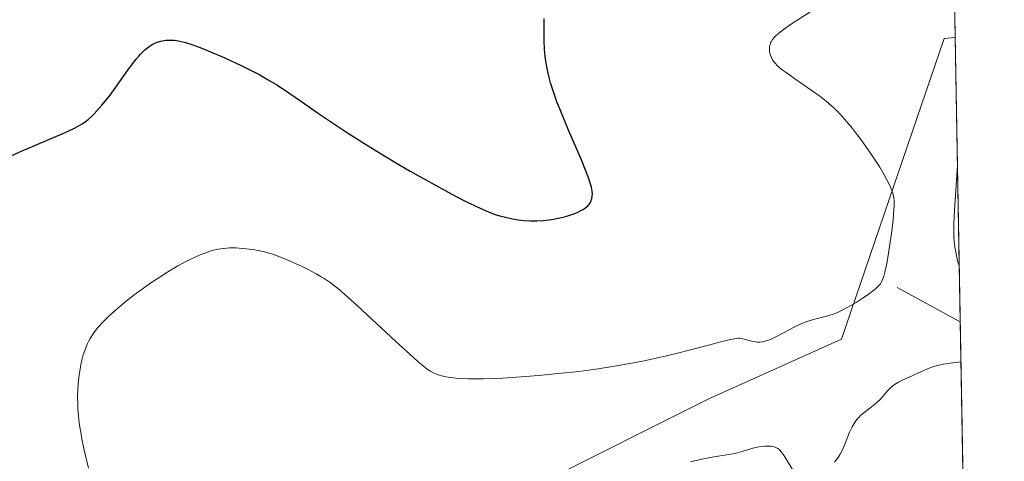
# Model space of a CAD drawing. Units: metres. Extents: x 622301 to 625788, y 4660096 to 4662470.
# Drawn here: x 625641 to 625788, y 4660504 to 4660570 of the extents above; entities that cross this region are included whole.
import ezdxf

# ---------------------------------------------------------------- set-up
doc = ezdxf.new("R2010")
doc.units = ezdxf.units.M
doc.header["$MEASUREMENT"] = 0
for name, color, linetype, lineweight in [('Comarca CxS', 21, 'Continuous', 0), ('Comunidad Autónoma CxS', 142, 'Continuous', 0), ('Corriente natural lineal', 142, 'Continuous', 13), ('Cultivos herbáceos CxS', 92, 'Continuous', 0), ('Curva de nivel maestra', 30, 'Continuous', 30), ('Curva de nivel normal', 30, 'Continuous', 0), ('Espacio natural protegido CxS', 121, 'Continuous', 0), ('Matorral CxS', 135, 'Continuous', 0), ('Municipio CxS', 4, 'Continuous', 0), ('Provincia CxS', 1, 'Continuous', 0)]:
    doc.layers.add(name, color=color, linetype=linetype, lineweight=lineweight)

# ---------------------------------------------------------------- blocks, each defined once
blk = doc.blocks.new('*U5')
at = {"layer": 'Matorral CxS', "color": 135, "linetype": 'Continuous', "lineweight": 0}
blk.add_polyline3d([(625559.3400999998, 4660433.7949, 365.9064999999973), (625603.5044999998, 4660442.6283, 367.2851999999984), (625629.0219000002, 4660444.590700001, 368.8564000000042), (625676.1305000001, 4660456.3683, 367.5383000000002), (625692.8148999996, 4660470.1085, 364.4790999999968), (625705.5734999999, 4660487.774300001, 362.4829000000027), (625718.3322999999, 4660500.533100001, 359.7960000000021), (625743.8492999999, 4660513.2919, 356.6055999999954), (625763.4781, 4660522.1249, 355.7825000000012), (625771.3010999998, 4660544.879100001, 355.1438000000053), (625778.7481000006, 4660566.7839, 357.7761000000028), (625780.4096999997, 4660566.922499999, 358.0837000000029), (625785.2061999999, 4660297.433599999, 429.6074999999983)], dxfattribs=at)

msp = doc.modelspace()

# ---------------------------------------------------------------- linework, layer by layer
at = {"layer": 'Comarca CxS', "color": 21, "linetype": 'Continuous', "lineweight": 0, "flags": 128}
msp.add_lwpolyline([(622581.3665019157, 4660100.491896156), (622341.3600009033, 4660096.279983411), (622333.6799999997, 4660540.171200001), (622301.3400009023, 4662409.359983388), (623961.6134780975, 4662438.520305802), (625746.5400009297, 4662469.869983388), (625787.7100009273, 4660156.759983412)], close=True, dxfattribs=at)
at = {"layer": 'Comunidad Autónoma CxS', "color": 142, "linetype": 'Continuous', "lineweight": 0, "flags": 128}
msp.add_lwpolyline([(622581.3665019157, 4660100.491896156), (622341.3600009033, 4660096.279983411), (622333.6799999997, 4660540.171200001), (622301.3400009023, 4662409.359983388), (623961.6134780975, 4662438.520305802), (625746.5400009297, 4662469.869983388), (625787.7100009273, 4660156.759983412)], close=True, dxfattribs=at)
at = {"layer": 'Corriente natural lineal', "color": 142, "linetype": 'Continuous', "lineweight": 13, "extrusion": (-0.4901727574626061, -0.8691303319240107, 0.06590245800548293), "elevation": -4357320.64966184, "flags": 128}
msp.add_lwpolyline([(-1744368.970405423, 288142.2213417468), (-1744368.972464507, 288142.221141311), (-1744379.652908348, 288139.8402654537)], dxfattribs=at)
at = {"layer": 'Cultivos herbáceos CxS', "color": 92, "linetype": 'Continuous', "lineweight": 0, "extrusion": (-0.002775595299664062, 0.1559441012345502, 0.9877619821398681), "elevation": 725404.7082586405, "flags": 128}
msp.add_lwpolyline([(-708619.9999951067, -4591844.859461148), (-708619.9999951067, -4591745.963400019)], dxfattribs=at)
at = {"layer": 'Cultivos herbáceos CxS', "color": 92, "linetype": 'Continuous', "lineweight": 0}
for points in [[(625778.6712999997, 4660664.592700001, 342.6589999999997), (625780.4096999997, 4660566.922499999, 358.0837000000029), (625778.7481000006, 4660566.7839, 357.7761000000028), (625771.3010999998, 4660544.879100001, 355.1438000000053), (625763.4781, 4660522.1249, 355.7825000000012), (625743.8492999999, 4660513.2919, 356.6055999999954), (625718.3322999999, 4660500.533100001, 359.7960000000021), (625705.5734999999, 4660487.774300001, 362.4829000000027), (625692.8148999996, 4660470.1085, 364.4790999999968), (625676.1305000001, 4660456.3683, 367.5383000000002), (625629.0219000002, 4660444.590700001, 368.8564000000042), (625603.5044999998, 4660442.6283, 367.2851999999984), (625559.3400999998, 4660433.7949, 365.9064999999973)], [(625559.3400999998, 4660433.7949, 365.9064999999973), (625603.5044999998, 4660442.6283, 367.2851999999984), (625629.0219000002, 4660444.590700001, 368.8564000000042), (625676.1305000001, 4660456.3683, 367.5383000000002), (625692.8148999996, 4660470.1085, 364.4790999999968), (625705.5734999999, 4660487.774300001, 362.4829000000027), (625718.3322999999, 4660500.533100001, 359.7960000000021), (625743.8492999999, 4660513.2919, 356.6055999999954), (625763.4781, 4660522.1249, 355.7825000000012), (625771.3010999998, 4660544.879100001, 355.1438000000053), (625778.7481000006, 4660566.7839, 357.7761000000028), (625780.4096999997, 4660566.922499999, 358.0837000000029)]]:
    msp.add_polyline3d(points, dxfattribs=at)
at = {"layer": 'Curva de nivel maestra', "color": 30, "linetype": 'Continuous', "lineweight": 30, "elevation": 350, "flags": 128}
msp.add_lwpolyline([(625639.9100000003, 4660549.270099999), (625641.3200000003, 4660549.920100001), (625647.9800000006, 4660552.780099999), (625649.3700000001, 4660553.420100001), (625649.9000000004, 4660553.690099999), (625650.5700000003, 4660554.090100001), (625650.8700000001, 4660554.290100001), (625651.4600000001, 4660554.7601), (625652.0099999999, 4660555.2601), (625652.3099999997, 4660555.550100001), (625652.7699999996, 4660556.030099999), (625653.5099999999, 4660556.860099999), (625654.3099999997, 4660557.8301), (625654.7300000006, 4660558.380100001), (625655.5999999996, 4660559.5701), (625657.3700000001, 4660562.0801), (625658.2199999997, 4660563.220100001), (625658.6200000001, 4660563.720100001), (625659, 4660564.170100001), (625659.2400000002, 4660564.4301), (625659.7000000002, 4660564.9001), (625659.9199999999, 4660565.100099999), (625660.3399999999, 4660565.440099999), (625660.7300000006, 4660565.720100001), (625660.9900000002, 4660565.870100001), (625661.4800000006, 4660566.120100001), (625661.75, 4660566.220100001), (625662.2699999996, 4660566.380100001), (625662.7699999996, 4660566.4901), (625663.0899999999, 4660566.530099999), (625663.7100000001, 4660566.550100001), (625664.3099999997, 4660566.520099999), (625664.6100000005, 4660566.4901), (625665.0999999996, 4660566.4001), (625665.9500000002, 4660566.1801), (625666.8899999997, 4660565.880100001), (625667.4299999997, 4660565.690099999), (625668.3600000005, 4660565.340100001), (625670.04, 4660564.6601), (625671.8099999997, 4660563.890100001), (625672.7599999999, 4660563.460100001), (625674.2100000001, 4660562.780099999), (625676.3300000001, 4660561.720100001), (625676.9900000002, 4660561.360099999), (625678.2599999999, 4660560.6501), (625679.5199999996, 4660559.880100001), (625680.3899999997, 4660559.3301), (625682.2800000003, 4660558.050100001), (625683.3499999996, 4660557.3201), (625685.75, 4660555.6501), (625687.79, 4660554.2601), (625690.0300000003, 4660552.770099999), (625691.2199999997, 4660552.0001), (625692.4699999997, 4660551.210100001), (625695.0499999998, 4660549.620100001), (625697.6699999999, 4660548.0601), (625699.3700000001, 4660547.0601), (625702.5599999997, 4660545.2601), (625705.5700000003, 4660543.640100001), (625707.2300000006, 4660542.780099999), (625708.2100000001, 4660542.300100001), (625709.8700000001, 4660541.520099999), (625711.3399999999, 4660540.890100001), (625712.1699999999, 4660540.590100001), (625712.6900000004, 4660540.4301), (625713.7199999997, 4660540.1601), (625714.8200000003, 4660539.940099999), (625715.4100000003, 4660539.850099999), (625716.3200000003, 4660539.7501), (625717.25, 4660539.700099999), (625717.7199999997, 4660539.690099999), (625718.1900000004, 4660539.700099999), (625719.1399999997, 4660539.7501), (625720.0800000001, 4660539.850099999), (625720.6900000004, 4660539.940099999), (625721.8799999999, 4660540.1801), (625722.3099999997, 4660540.290100001), (625723.1200000001, 4660540.530099999), (625723.8600000005, 4660540.800100001), (625724.3099999997, 4660540.9901), (625724.8499999996, 4660541.2501), (625725.0800000001, 4660541.380100001), (625725.4900000002, 4660541.6501), (625725.6699999999, 4660541.790100001), (625725.8899999997, 4660542.0001), (625725.9800000006, 4660542.110099999), (625726.1500000004, 4660542.350099999), (625726.2400000002, 4660542.540100001), (625726.3899999997, 4660542.960100001), (625726.4500000002, 4660543.4001), (625726.4600000001, 4660543.6501), (625726.4199999999, 4660544.110099999), (625726.3099999997, 4660544.670100001), (625726.2300000006, 4660545.0001), (625725.9900000002, 4660545.780099999), (625725.8399999999, 4660546.2301), (625725.5499999998, 4660546.9901), (625724.7999999998, 4660548.8301), (625722.9299999997, 4660553.170100001), (625721.5999999996, 4660556.3201), (625721.2400000002, 4660557.2301), (625720.6600000003, 4660558.8301), (625720.2400000002, 4660560.170100001), (625720.0199999996, 4660560.960100001), (625719.7100000001, 4660562.340100001), (625719.4900000002, 4660563.710100001), (625719.3899999997, 4660564.600099999), (625719.3499999996, 4660565.200099999), (625719.29, 4660566.460100001), (625719.2800000003, 4660568.620100001), (625719.2999999998, 4660569.7501)], dxfattribs=at)
at = {"layer": 'Curva de nivel normal', "color": 30, "linetype": 'Continuous', "lineweight": 0, "flags": 128}
for points, elevation in [([(625651.5099999999, 4660502.920100001), (625650.8799999999, 4660505.630100001), (625650.5499999998, 4660507.2401), (625650.4199999999, 4660507.9801), (625650.2000000002, 4660509.340100001), (625650.0899999999, 4660510.190099999), (625650.04, 4660510.7401), (625649.9600000001, 4660511.8101), (625649.9400000004, 4660512.4001), (625649.9199999999, 4660513.5601), (625649.9500000002, 4660514.690099999), (625650, 4660515.4301), (625650.1500000004, 4660516.8301), (625650.2199999997, 4660517.3301), (625650.4000000004, 4660518.290100001), (625650.5999999996, 4660519.190099999), (625650.7599999999, 4660519.7601), (625651.1200000001, 4660520.8101), (625651.3899999997, 4660521.450099999), (625651.54, 4660521.7601), (625651.79, 4660522.220100001), (625652.2199999997, 4660522.890100001), (625652.7400000002, 4660523.590100001), (625653.04, 4660523.950099999), (625653.6600000003, 4660524.620100001), (625654, 4660524.970100001), (625654.5599999997, 4660525.520099999), (625655.4900000002, 4660526.370100001), (625656.54, 4660527.270099999), (625657.1100000005, 4660527.7301), (625658.3200000003, 4660528.6801), (625660.0599999997, 4660529.940099999), (625660.9500000002, 4660530.5601), (625662.2800000003, 4660531.440099999), (625662.9400000004, 4660531.860099999), (625663.5800000001, 4660532.2601), (625664.8300000001, 4660532.9801), (625666.0099999999, 4660533.620100001), (625666.75, 4660534.0001), (625668.1299999999, 4660534.620100001), (625668.9600000001, 4660534.950099999), (625669.3600000005, 4660535.090100001), (625669.9400000004, 4660535.2601), (625670.7800000003, 4660535.460100001), (625671.2100000001, 4660535.530099999), (625672.0800000001, 4660535.620100001), (625672.5300000003, 4660535.6501), (625673.4600000001, 4660535.6501), (625674.4199999999, 4660535.600099999), (625675.0499999998, 4660535.550100001), (625676.2800000003, 4660535.380100001), (625676.7100000001, 4660535.300100001), (625677.5499999998, 4660535.110099999), (625678.3700000001, 4660534.880100001), (625678.9199999999, 4660534.710100001), (625680.0599999997, 4660534.300100001), (625681.4299999997, 4660533.7401), (625683.2999999998, 4660532.9001), (625684.1799999997, 4660532.460100001), (625685.3899999997, 4660531.8201), (625686.1200000001, 4660531.390100001), (625686.5899999999, 4660531.110099999), (625687.4500000002, 4660530.530099999), (625688.2999999998, 4660529.9001), (625688.7699999996, 4660529.5101), (625689.6500000004, 4660528.7601), (625691.5199999996, 4660527.050100001), (625697.2100000001, 4660521.7501), (625699.8499999996, 4660519.360099999), (625700.5300000003, 4660518.7601), (625701.6100000005, 4660517.880100001), (625701.9000000004, 4660517.6601), (625702.4000000004, 4660517.3301), (625702.8099999997, 4660517.090100001), (625703.0599999997, 4660516.9801), (625703.5199999996, 4660516.8101), (625704.2599999999, 4660516.610099999), (625704.6699999999, 4660516.520099999), (625705.3499999996, 4660516.4101), (625706.5700000003, 4660516.280099999), (625707.9199999999, 4660516.210100001), (625708.7400000002, 4660516.190099999), (625710.2199999997, 4660516.200099999), (625712.0499999998, 4660516.2601), (625713.1399999997, 4660516.3201), (625716.54, 4660516.550100001), (625718.4400000004, 4660516.710100001), (625721.4299999997, 4660516.9901), (625724.4400000004, 4660517.3201), (625725.9100000003, 4660517.5101), (625727.3300000001, 4660517.700099999), (625730.0199999996, 4660518.120100001), (625732.5599999997, 4660518.5701), (625734.1799999997, 4660518.890100001), (625735.2300000006, 4660519.110099999), (625737.29, 4660519.5701), (625739.5300000003, 4660520.120100001), (625743.5099999999, 4660521.1601), (625745.7699999996, 4660521.7601), (625747.2199999997, 4660522.110099999), (625747.8399999999, 4660522.210100001), (625748.1500000004, 4660522.2301), (625748.3300000001, 4660522.2301), (625748.6500000004, 4660522.190099999), (625749.0199999996, 4660522.120100001), (625749.7699999996, 4660521.920100001), (625750.3200000003, 4660521.780099999), (625750.7699999996, 4660521.700099999), (625750.9800000006, 4660521.6801), (625751.3099999997, 4660521.670100001), (625751.7999999998, 4660521.720100001), (625752.29, 4660521.840100001), (625752.5599999997, 4660521.9301), (625753.0599999997, 4660522.120100001), (625754.0199999996, 4660522.600099999), (625754.5700000003, 4660522.890100001), (625755.8099999997, 4660523.5601), (625756.8300000001, 4660524.0801), (625757.8600000005, 4660524.550100001), (625758.3700000001, 4660524.7401), (625759.3499999996, 4660525.050100001), (625761.2699999996, 4660525.520099999), (625762.2800000003, 4660525.840100001), (625762.8200000003, 4660526.040100001), (625763.3799999999, 4660526.290100001), (625764.54, 4660526.890100001), (625765.6900000004, 4660527.5701), (625766.4100000003, 4660528.030099999), (625767.6500000004, 4660528.870100001), (625768.3200000003, 4660529.370100001), (625768.5800000001, 4660529.590100001), (625768.9699999997, 4660529.960100001), (625769.1699999999, 4660530.190099999), (625769.2800000003, 4660530.3301), (625769.4600000001, 4660530.640100001), (625769.6900000004, 4660531.170100001), (625769.7999999998, 4660531.4801), (625769.9500000002, 4660532.040100001), (625770.1900000004, 4660533.110099999), (625770.4400000004, 4660534.520099999), (625770.6100000005, 4660535.590100001), (625770.9199999999, 4660537.800100001), (625771.1600000003, 4660539.8201), (625771.2400000002, 4660540.720100001), (625771.3200000003, 4660541.870100001), (625771.3200000003, 4660542.700099999), (625771.2800000003, 4660543.0801), (625771.1600000003, 4660543.670100001), (625770.9400000004, 4660544.3201), (625770.7800000003, 4660544.690099999), (625770.4199999999, 4660545.440099999), (625770.2000000002, 4660545.860099999), (625769.8300000001, 4660546.540100001), (625769.1799999997, 4660547.640100001), (625768.4299999997, 4660548.8301), (625768.0199999996, 4660549.440099999), (625766.6699999999, 4660551.350099999), (625765.7400000002, 4660552.590100001), (625765.1200000001, 4660553.380100001), (625763.9500000002, 4660554.800100001), (625763.2599999999, 4660555.5801), (625762.9199999999, 4660555.940099999), (625762.4199999999, 4660556.4301), (625761.6399999997, 4660557.130100001), (625761.2199999997, 4660557.4801), (625760.2599999999, 4660558.200099999), (625759.1299999999, 4660559.0001), (625756.7000000002, 4660560.670100001), (625755.1200000001, 4660561.800100001), (625754.7000000002, 4660562.120100001), (625754.0499999998, 4660562.670100001), (625753.5899999999, 4660563.140100001), (625753.3700000001, 4660563.420100001), (625753.25, 4660563.600099999), (625753.0700000003, 4660563.950099999), (625752.9299999997, 4660564.300100001), (625752.8700000001, 4660564.470100001), (625752.8099999997, 4660564.7301), (625752.7699999996, 4660565.130100001), (625752.79, 4660565.540100001), (625752.8300000001, 4660565.7401), (625752.9500000002, 4660566.110099999), (625753.04, 4660566.300100001), (625753.2400000002, 4660566.610099999), (625753.5199999996, 4660566.950099999), (625753.7000000002, 4660567.130100001), (625754.1500000004, 4660567.540100001), (625754.4199999999, 4660567.7601), (625754.9000000004, 4660568.120100001), (625756.0800000001, 4660568.940099999), (625758.9400000004, 4660570.780099999)], 355), ([(625780.7478999998, 4660547.92), (625780.4900000002, 4660544.190099999), (625780.3099999997, 4660541.290100001), (625780.2100000001, 4660539.2501), (625780.1799999997, 4660538.0801), (625780.2100000001, 4660537.3301), (625780.2699999996, 4660536.5701), (625780.3700000001, 4660535.790100001), (625780.4900000002, 4660535.0101), (625780.6299999999, 4660534.290100001), (625780.7599999999, 4660533.7301), (625780.8899999997, 4660533.3101), (625781.0099999999, 4660533.040100001), (625781.0127999998, 4660533.0361)], 360), ([(625781.2670999998, 4660518.749700001), (625780.4299999997, 4660518.630100001), (625779.2999999998, 4660518.4901), (625778.6699999999, 4660518.380100001), (625777.7199999997, 4660518.1801), (625777.25, 4660518.040100001), (625776.3700000001, 4660517.7301), (625775.5499999998, 4660517.370100001), (625774.5099999999, 4660516.890100001), (625774.0199999996, 4660516.6601), (625772.6200000001, 4660516.040100001), (625771.9900000002, 4660515.7301), (625771.3899999997, 4660515.360099999), (625771.1100000005, 4660515.1601), (625770.8499999996, 4660514.920100001), (625770.3499999996, 4660514.4101), (625769.3300000001, 4660513.2601), (625768.75, 4660512.690099999), (625768.4299999997, 4660512.420100001), (625767.7400000002, 4660511.890100001), (625766.8099999997, 4660511.1801), (625766.3700000001, 4660510.790100001), (625765.9600000001, 4660510.380100001), (625765.7699999996, 4660510.170100001), (625765.5099999999, 4660509.8201), (625765.3600000005, 4660509.5801), (625765.0700000003, 4660509.0701), (625764.7100000001, 4660508.270099999), (625764.0599999997, 4660506.610099999), (625763.7599999999, 4660505.890100001), (625763.5899999999, 4660505.540100001), (625763.3099999997, 4660505.020099999), (625763, 4660504.530099999), (625762.8200000003, 4660504.290100001), (625762.4400000004, 4660503.8301)], 359.9999999999999), ([(625756.3600000005, 4660502.5001), (625755.0800000001, 4660504.600099999), (625754.7400000002, 4660505.120100001), (625754.5800000001, 4660505.3301), (625754.2800000003, 4660505.6501), (625754.0099999999, 4660505.870100001), (625753.8399999999, 4660505.970100001), (625753.4800000006, 4660506.100099999), (625753.0599999997, 4660506.190099999), (625752.75, 4660506.220100001), (625752.0999999996, 4660506.220100001), (625751.3799999999, 4660506.1501), (625750.9900000002, 4660506.0801), (625750.3399999999, 4660505.920100001), (625748.7400000002, 4660505.4001), (625747.6799999997, 4660505.140100001), (625746.4100000003, 4660504.9001), (625744.5800000001, 4660504.620100001), (625743.7000000002, 4660504.470100001), (625742.4800000006, 4660504.210100001), (625741.0599999997, 4660503.860099999)], 359.9999999999999)]:
    msp.add_lwpolyline(points, dxfattribs=dict(at, elevation=elevation))
at = {"layer": 'Espacio natural protegido CxS', "color": 121, "linetype": 'Continuous', "lineweight": 0, "flags": 128}
msp.add_lwpolyline([(623961.6134780975, 4662438.520305802), (625746.5400009297, 4662469.869983388), (625787.7100009273, 4660156.759983412), (622581.3665019157, 4660100.491896156)], dxfattribs=at)
msp.add_lwpolyline([(623961.6134780975, 4662438.520305802), (625746.5400009297, 4662469.869983388), (625787.7100009273, 4660156.759983412), (622581.3665019157, 4660100.491896156)], dxfattribs=at)
at = {"layer": 'Matorral CxS', "color": 135, "linetype": 'Continuous', "lineweight": 0, "extrusion": (0.0001703041807326367, -0.009567481966306747, 0.9999542160945724), "elevation": -44125.2496573055, "flags": 128}
msp.add_lwpolyline([(625780.3396383111, 4660358.056675698), (625781.0920071913, 4660315.791441244)], dxfattribs=at)
at = {"layer": 'Matorral CxS', "color": 135, "linetype": 'Continuous', "lineweight": 0, "extrusion": (-0.006214853467616698, 0.34918173972554, 0.9370344114484916), "elevation": 1623816.127992352, "flags": 128}
msp.add_lwpolyline([(-708618.5102122036, -4355820.620524244), (-708618.5102122036, -4355764.128807711)], dxfattribs=at)
at = {"layer": 'Matorral CxS', "color": 135, "linetype": 'Continuous', "lineweight": 0}
msp.add_polyline3d([(625559.3400999998, 4660433.7949, 365.9064999999973), (625603.5044999998, 4660442.6283, 367.2851999999984), (625629.0219000002, 4660444.590700001, 368.8564000000042), (625676.1305000001, 4660456.3683, 367.5383000000002), (625692.8148999996, 4660470.1085, 364.4790999999968), (625705.5734999999, 4660487.774300001, 362.4829000000027), (625718.3322999999, 4660500.533100001, 359.7960000000021), (625743.8492999999, 4660513.2919, 356.6055999999954), (625763.4781, 4660522.1249, 355.7825000000012), (625771.3010999998, 4660544.879100001, 355.1438000000053), (625778.7481000006, 4660566.7839, 357.7761000000028), (625780.4096999997, 4660566.922499999, 358.0837000000029)], dxfattribs=at)
at = {"layer": 'Municipio CxS', "color": 4, "linetype": 'Continuous', "lineweight": 0, "flags": 128}
msp.add_lwpolyline([(623961.6134780975, 4662438.520305802), (625746.5400009297, 4662469.869983388), (625787.7100009273, 4660156.759983412), (622581.3665019157, 4660100.491896156)], dxfattribs=at)
at = {"layer": 'Provincia CxS', "color": 1, "linetype": 'Continuous', "lineweight": 0, "flags": 128}
msp.add_lwpolyline([(622581.3665019157, 4660100.491896156), (622341.3600009033, 4660096.279983411), (622333.6799999997, 4660540.171200001), (622301.3400009023, 4662409.359983388), (623961.6134780975, 4662438.520305802), (625746.5400009297, 4662469.869983388), (625787.7100009273, 4660156.759983412)], close=True, dxfattribs=at)

# ---------------------------------------------------------------- block references
at = {"layer": 'Matorral CxS', "color": 135, "linetype": 'Continuous', "lineweight": 0}
msp.add_blockref('*U5', (0, 0), dxfattribs=at)

doc.saveas('drawing.dxf')
